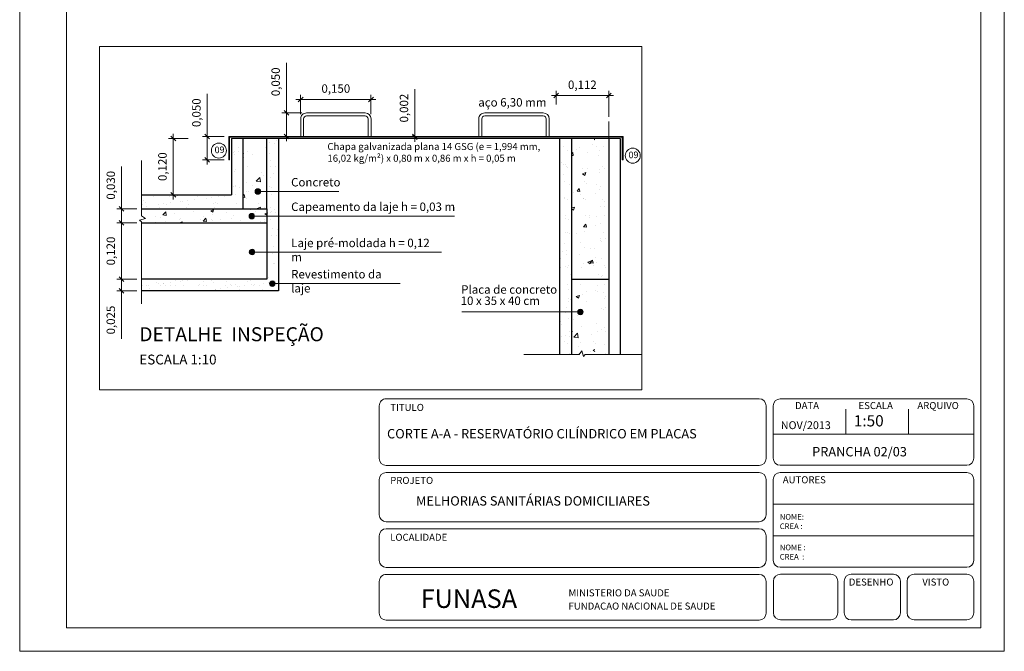
# Model space of a CAD drawing. Extents: x -131 to 786, y 2373 to 2670.
# Drawn here: x 182 to 392, y 2373 to 2508 of the extents above; entities that cross this region are included whole.
import ezdxf
from ezdxf.enums import TextEntityAlignment as Align

# ---------------------------------------------------------------- set-up
doc = ezdxf.new("R2010")
doc.units = 0
doc.header["$MEASUREMENT"] = 0
doc.header["$PDMODE"] = 2
doc.linetypes.add('ACAD_ISO02W100', pattern=[15, 12, -3])
doc.layers.get('0').update_dxf_attribs({"linetype": 'CONTINUOUS'})
doc.layers.get('DEFPOINTS').update_dxf_attribs({"color": 2, "linetype": 'CONTINUOUS'})
doc.layers.add('A-COTAS', color=3, linetype='CONTINUOUS')
doc.layers.add('A-TEXTO', color=1, linetype='CONTINUOUS')
for name, color, linetype, lineweight in [('A-JANELA ALTA', 4, 'ACAD_ISO02W100', 18), ('A-PAREDE-Corte', 7, 'CONTINUOUS', 80), ('Carimbo', 2, 'CONTINUOUS', 0)]:
    doc.layers.add(name, color=color, linetype=linetype, lineweight=lineweight)
doc.styles.add('Arial', font='arial.ttf')
doc.styles.add('Text Style 3', font='times.ttf')
doc.dimstyles.new('ISO-10', dxfattribs={"dimtxt": 1.8, "dimasz": 1, "dimexe": 1, "dimexo": 1, "dimgap": 1, "dimtad": 1, "dimdec": 3, "dimlfac": 0.01, "dimzin": 1, "dimtxsty": 'Arial', "dimblk": 'OBLIQUE', "dimcen": 1, "dimdle": 1, "dimclrd": 7, "dimclre": 7, "dimclrt": 7, "dimadec": 0, "dimazin": 0, "dimtfac": 1, "dimtdec": 3, "dimtmove": 0, "dimatfit": 3, "dimldrblk": 'OBLIQUE', "dimfxl": 0, "dimlwd": 13, "dimlwe": 13, "dimarcsym": 0})

# ---------------------------------------------------------------- blocks, each defined once
blk = doc.blocks.new('_Oblique')
at = {"layer": 'A-JANELA ALTA', "color": 0, "lineweight": -2}
blk.add_line((-0.5, -0.5), (0.5, 0.5), dxfattribs=at)
blk = doc.blocks.new('*D119')
at = {"layer": 'A-COTAS', "color": 7, "linetype": 'Continuous', "lineweight": 13}
for p, q in [((203.58, 2465.86), (203.58, 2451.86)), ((206.81, 2464.86), (202.58, 2464.86)), ((206.8, 2452.86), (202.58, 2452.86))]:
    blk.add_line(p, q, dxfattribs=at)
at = {"layer": 'DEFPOINTS', "color": 0, "linetype": 'Continuous', "lineweight": 13}
for p in [(207.81, 2464.86), (203.58, 2452.86), (207.8, 2452.86)]:
    blk.add_point(p, dxfattribs=at)
at = {"layer": 'A-COTAS', "color": 7, "linetype": 'Continuous', "lineweight": 13}
for p, rotation in [((203.58, 2464.86), 90), ((203.58, 2452.86), 270)]:
    blk.add_blockref('_Oblique', p, dxfattribs=dict(at, rotation=rotation))
at = {"layer": 'A-COTAS', "color": 7, "linetype": 'Continuous', "lineweight": 5, "insert": (201.5, 2458.86), "char_height": 1.8, "attachment_point": 5, "rotation": 90, "style": 'Arial'}
blk.add_mtext('0,120', dxfattribs=at)
blk = doc.blocks.new('*D126')
at = {"color": 7, "linetype": 'Continuous', "lineweight": 13, "ltscale": 1.6}
for p, q in [((206.8, 2452.86), (202.58, 2452.86)), ((203.58, 2453.86), (203.58, 2450.36)), ((206.8, 2450.36), (202.58, 2450.36)), ((203.58, 2450.36), (203.58, 2440.08))]:
    blk.add_line(p, q, dxfattribs=at)
at = {"layer": 'DEFPOINTS', "color": 0, "linetype": 'Continuous', "lineweight": 13, "ltscale": 1.6}
for p in [(207.8, 2452.86), (203.58, 2450.36), (207.8, 2450.36)]:
    blk.add_point(p, dxfattribs=at)
at = {"color": 7, "linetype": 'Continuous', "lineweight": 13, "ltscale": 1.6}
for p, rotation in [((203.58, 2452.86), 90), ((203.58, 2450.36), 270)]:
    blk.add_blockref('_Oblique', p, dxfattribs=dict(at, rotation=rotation))
at = {"color": 7, "linetype": 'Continuous', "lineweight": 5, "ltscale": 1.6, "insert": (201.5, 2444.12), "char_height": 1.8, "attachment_point": 5, "rotation": 90, "style": 'Arial'}
blk.add_mtext('0,025', dxfattribs=at)
blk = doc.blocks.new('*D120')
at = {"layer": 'A-COTAS', "color": 7, "linetype": 'Continuous', "lineweight": 13}
for p, q in [((221.84, 2483.33), (221.84, 2492.4)), ((225.41, 2483.33), (220.84, 2483.33)), ((221.84, 2477.33), (221.84, 2483.33)), ((225.41, 2478.33), (220.84, 2478.33))]:
    blk.add_line(p, q, dxfattribs=at)
at = {"layer": 'DEFPOINTS', "color": 0, "linetype": 'Continuous', "lineweight": 13}
for p in [(221.84, 2483.33), (226.41, 2483.33), (226.41, 2478.33)]:
    blk.add_point(p, dxfattribs=at)
at = {"layer": 'A-COTAS', "color": 7, "linetype": 'Continuous', "lineweight": 13}
for p, rotation in [((221.84, 2483.33), 90), ((221.84, 2478.33), 270)]:
    blk.add_blockref('_Oblique', p, dxfattribs=dict(at, rotation=rotation))
at = {"layer": 'A-COTAS', "color": 7, "linetype": 'Continuous', "lineweight": 5, "insert": (219.76, 2488.37), "char_height": 1.8, "attachment_point": 5, "rotation": 90, "style": 'Arial'}
blk.add_mtext('0,050', dxfattribs=at)
blk = doc.blocks.new('*D121')
at = {"layer": 'A-COTAS', "color": 7, "linetype": 'Continuous', "lineweight": 13}
for p, q in [((217.8, 2482.86), (213.6, 2482.86)), ((214.6, 2483.86), (214.6, 2469.86)), ((217.8, 2470.86), (213.6, 2470.86))]:
    blk.add_line(p, q, dxfattribs=at)
at = {"layer": 'DEFPOINTS', "color": 0, "linetype": 'Continuous', "lineweight": 13}
for p in [(218.8, 2482.86), (214.6, 2470.86), (218.8, 2470.86)]:
    blk.add_point(p, dxfattribs=at)
at = {"layer": 'A-COTAS', "color": 7, "linetype": 'Continuous', "lineweight": 13}
for p, rotation in [((214.6, 2482.86), 90), ((214.6, 2470.86), 270)]:
    blk.add_blockref('_Oblique', p, dxfattribs=dict(at, rotation=rotation))
at = {"layer": 'A-COTAS', "color": 7, "linetype": 'Continuous', "lineweight": 5, "insert": (212.51, 2476.86), "char_height": 1.8, "attachment_point": 5, "rotation": 90, "style": 'Arial'}
blk.add_mtext('0,120', dxfattribs=at)
blk = doc.blocks.new('*D127')
at = {"color": 7, "linetype": 'Continuous', "lineweight": 13, "ltscale": 1.6}
for p, q in [((203.58, 2467.86), (203.58, 2476.93)), ((206.81, 2467.86), (202.58, 2467.86)), ((203.58, 2463.86), (203.58, 2467.86)), ((206.81, 2464.86), (202.58, 2464.86))]:
    blk.add_line(p, q, dxfattribs=at)
at = {"layer": 'DEFPOINTS', "color": 0, "linetype": 'Continuous', "lineweight": 13, "ltscale": 1.6}
for p in [(203.58, 2467.86), (207.81, 2467.86), (207.81, 2464.86)]:
    blk.add_point(p, dxfattribs=at)
at = {"color": 7, "linetype": 'Continuous', "lineweight": 13, "ltscale": 1.6}
for p, rotation in [((203.58, 2467.86), 90), ((203.58, 2464.86), 270)]:
    blk.add_blockref('_Oblique', p, dxfattribs=dict(at, rotation=rotation))
at = {"color": 7, "linetype": 'Continuous', "lineweight": 5, "ltscale": 1.6, "insert": (201.5, 2472.89), "char_height": 1.8, "attachment_point": 5, "rotation": 90, "style": 'Arial'}
blk.add_mtext('0,030', dxfattribs=at)
blk = doc.blocks.new('*D122')
at = {"color": 7, "linetype": 'Continuous', "lineweight": 13, "ltscale": 1.6}
for p, q in [((238.74, 2488.33), (238.74, 2499)), ((242.02, 2488.33), (237.74, 2488.33)), ((238.74, 2482.33), (238.74, 2488.33)), ((240.76, 2483.33), (237.74, 2483.33))]:
    blk.add_line(p, q, dxfattribs=at)
at = {"layer": 'DEFPOINTS', "color": 0, "linetype": 'Continuous', "lineweight": 13, "ltscale": 1.6}
for p in [(238.74, 2488.33), (243.02, 2488.33), (241.76, 2483.33)]:
    blk.add_point(p, dxfattribs=at)
at = {"color": 7, "linetype": 'Continuous', "lineweight": 13, "ltscale": 1.6}
for p, rotation in [((238.74, 2488.33), 90), ((238.74, 2483.33), 270)]:
    blk.add_blockref('_Oblique', p, dxfattribs=dict(at, rotation=rotation))
at = {"color": 7, "linetype": 'Continuous', "lineweight": 5, "ltscale": 1.6, "insert": (236.66, 2494.97), "char_height": 1.8, "attachment_point": 5, "rotation": 90, "style": 'Arial'}
blk.add_mtext('0,050', dxfattribs=at)
blk = doc.blocks.new('*D123')
at = {"color": 7, "linetype": 'Continuous', "lineweight": 13, "ltscale": 1.6}
for p, q in [((240.76, 2491.21), (257.76, 2491.21)), ((241.76, 2488.07), (241.76, 2492.21)), ((256.76, 2488.07), (256.76, 2492.21))]:
    blk.add_line(p, q, dxfattribs=at)
at = {"layer": 'DEFPOINTS', "color": 0, "linetype": 'Continuous', "lineweight": 13, "ltscale": 1.6}
for p in [(256.76, 2491.21), (241.76, 2487.07), (256.76, 2487.07)]:
    blk.add_point(p, dxfattribs=at)
at = {"color": 7, "linetype": 'Continuous', "lineweight": 13, "ltscale": 1.6, "rotation": 180}
blk.add_blockref('_Oblique', (241.76, 2491.21), dxfattribs=at)
at = {"color": 7, "linetype": 'Continuous', "lineweight": 13, "ltscale": 1.6}
blk.add_blockref('_Oblique', (256.76, 2491.21), dxfattribs=at)
at = {"color": 7, "linetype": 'Continuous', "lineweight": 5, "ltscale": 1.6, "insert": (249.26, 2493.3), "char_height": 1.8, "attachment_point": 5, "style": 'Arial'}
blk.add_mtext('0,150', dxfattribs=at)
blk = doc.blocks.new('*D124')
at = {"color": 7, "linetype": 'Continuous', "lineweight": 13, "ltscale": 1.6}
for p, q in [((296.26, 2490.13), (296.26, 2493.03)), ((307.51, 2487.48), (307.51, 2493.03)), ((295.26, 2492.03), (308.51, 2492.03))]:
    blk.add_line(p, q, dxfattribs=at)
at = {"layer": 'DEFPOINTS', "color": 0, "linetype": 'Continuous', "lineweight": 13, "ltscale": 1.6}
for p in [(307.51, 2492.03), (296.26, 2489.13), (307.51, 2486.48)]:
    blk.add_point(p, dxfattribs=at)
at = {"color": 7, "linetype": 'Continuous', "lineweight": 13, "ltscale": 1.6, "rotation": 180}
blk.add_blockref('_Oblique', (296.26, 2492.03), dxfattribs=at)
at = {"color": 7, "linetype": 'Continuous', "lineweight": 13, "ltscale": 1.6}
blk.add_blockref('_Oblique', (307.51, 2492.03), dxfattribs=at)
at = {"color": 7, "linetype": 'Continuous', "lineweight": 5, "ltscale": 1.6, "insert": (301.84, 2494.11), "char_height": 1.8, "attachment_point": 5, "style": 'Arial'}
blk.add_mtext('0,112', dxfattribs=at)
blk = doc.blocks.new('*D125')
at = {"color": 7, "lineweight": 13, "ltscale": 10}
for p, q in [((266.11, 2483.33), (266.11, 2493.39)), ((266.02, 2483.33), (265.11, 2483.33)), ((266.02, 2483.13), (265.11, 2483.13)), ((266.11, 2483.13), (266.11, 2483.33)), ((266.11, 2483.13), (266.11, 2482.13))]:
    blk.add_line(p, q, dxfattribs=at)
at = {"layer": 'DEFPOINTS', "color": 0, "lineweight": 13, "ltscale": 10}
for p in [(266.11, 2483.33), (267.02, 2483.33), (267.02, 2483.13)]:
    blk.add_point(p, dxfattribs=at)
at = {"color": 7, "lineweight": 13, "ltscale": 10}
for p, rotation in [((266.11, 2483.33), 270), ((266.11, 2483.13), 90)]:
    blk.add_blockref('_Oblique', p, dxfattribs=dict(at, rotation=rotation))
at = {"color": 7, "lineweight": 13, "ltscale": 10, "insert": (264.03, 2489.36), "char_height": 1.8, "attachment_point": 5, "rotation": 90, "style": 'Arial'}
blk.add_mtext('0,002', dxfattribs=at)

msp = doc.modelspace()

# ---------------------------------------------------------------- hatches: boundary and pattern name
at = {"linetype": 'Continuous', "lineweight": 5, "ltscale": 1.6}
h = msp.add_hatch(dxfattribs=at)
h.set_pattern_fill('AR-SAND', scale=0.075, style=0)
h.set_pattern_definition([(37.5, (-161.299, 1827.818), (-0.120002, 3.670599), [0, -2.8956, 0, -3.2385, 0, -3.095625]), (7.5, (-161.299, 1827.818), (3.371425, 5.376188), [0, -1.5621, 0, -2.60985, 0, -1.000125]), (327.5, (-163.642, 1827.818), (5.932443, 0.010779), [0, -0.9525, 0, -3.429, 0, -4.47675]), (317.5, (-163.642, 1827.818), (5.726673, 1.67197), [0, -0.47625, 0, -2.2479, 0, -2.57175])])
h.paths.add_polyline_path([(227.01333, 2470.85774), (207.80701, 2470.85774), (207.80701, 2467.85774), (229.51333, 2467.85761), (229.51333, 2482.85774), (227.01333, 2482.85774)], flags=17)
h.paths.add_polyline_path([(234.51283, 2452.86172), (207.80303, 2452.86374), (207.80491, 2450.36374), (237.01236, 2450.36302), (237.01242, 2482.85774), (234.51333, 2482.85774), (234.51333, 2467.85758), (234.51333, 2467.85758)])
h.paths.add_polyline_path([(297.01764, 2436.7578), (299.51333, 2436.7578), (299.51333, 2452.85749), (299.50901, 2482.85774), (297.01764, 2482.85774)])
h.paths.add_polyline_path([(304.51333, 2452.85821), (304.51333, 2436.7578), (307.00997, 2436.7578), (307.00997, 2482.85749), (304.50901, 2482.85749)])
h = msp.add_hatch(dxfattribs=at)
h.set_pattern_fill('AR-CONC', scale=0.04, style=0)
h.set_pattern_definition([(50, (-161.299, 1827.818), (7.287387, -0.637563), [0.762, -8.382]), (355, (-161.299, 1827.818), (-1.40971, 7.642266), [0.6096, -6.7056]), (100.451, (-160.692, 1827.765), (5.8777, 7.00467), [0.6476, -7.1236]), (46.1842, (-161.299, 1829.85), (10.84316, -1.68169), [1.143, -12.573]), (96.6356, (-160.395, 1829.71), (9.49617, 9.89702), [0.9714, -10.6854]), (351.184, (-161.299, 1829.85), (9.49618, 9.897), [0.9144, -10.0584]), (21, (-160.283, 1829.342), (6.064595, -4.09062), [0.762, -8.382]), (326, (-160.283, 1829.342), (2.47208, 7.36752), [0.6096, -6.7056]), (71.4514, (-159.7776, 1829.001), (8.53666, 3.276914), [0.6476, -7.1236]), (37.5, (-161.299, 1827.818), (0.123544, 3.3822016), [0, -6.62432, 0, -6.8072, 0, -6.731]), (7.5, (-161.299, 1827.818), (2.672787, 4.007223), [0, -3.88112, 0, -6.47192, 0, -2.5654]), (327.5, (-163.5646, 1827.818), (5.423624, -0.22915), [0, -2.54, 0, -7.9248, 0, -10.5156]), (317.5, (-164.5806, 1827.818), (5.925167, 1.01706), [0, -3.302, 0, -5.26288, 0, -7.4676])])
h.paths.add_polyline_path([(234.51333, 2482.85774), (229.51333, 2482.85774), (229.51333, 2467.85761), (234.51333, 2467.85758), (234.51333, 2467.85964)])
h.paths.add_polyline_path([(304.50901, 2482.85749), (299.50901, 2482.85749), (299.51333, 2452.85749), (304.51333, 2452.85821)])
h.paths.add_polyline_path([(299.51333, 2436.7578), (304.51333, 2436.7578), (304.51333, 2452.85821), (299.51333, 2452.85749)])
at = {"lineweight": 13, "ltscale": 10}
for points in [[(232.04144, 2471.5695, 1), (233.2223, 2471.5695, 1)], [(230.74295, 2466.29801, 1), (231.92382, 2466.29801, 1)], [(230.81039, 2458.64085, 1), (231.99126, 2458.64085, 1)], [(235.1197, 2451.89258, 1), (236.30056, 2451.89258, 1)], [(300.82687, 2445.84488, 1), (302.00773, 2445.84488, 1)]]:
    msp.add_hatch(color=7, dxfattribs=at).paths.add_polyline_path(points)
at = {"linetype": 'Continuous', "lineweight": 5, "ltscale": 0.8}
h = msp.add_hatch(dxfattribs=at)
h.set_pattern_fill('AR-SAND', scale=0.075, style=0)
h.set_pattern_definition([(37.5, (-151.542, 1856.5666), (-0.120002, 3.670599), [0, -2.8956, 0, -3.2385, 0, -3.095625]), (7.5, (-151.542, 1856.5666), (3.371425, 5.376188), [0, -1.5621, 0, -2.60985, 0, -1.000125]), (327.5, (-153.885, 1856.5666), (5.932443, 0.010779), [0, -0.9525, 0, -3.429, 0, -4.47675]), (317.5, (-153.885, 1856.5666), (5.726673, 1.67197), [0, -0.47625, 0, -2.2479, 0, -2.57175])])
h.paths.add_polyline_path([(207.80303, 2452.86374), (207.80453, 2450.86374), (237.01237, 2450.86302), (237.01242, 2452.86153)])
at = {"layer": 'A-COTAS', "linetype": 'Continuous', "lineweight": 5}
h = msp.add_hatch(dxfattribs=at)
h.set_pattern_fill('AR-CONC', scale=0.8, style=0)
h.set_pattern_definition([(50, (24.397, 2279.265), (5.73808, -0.50202), [0.6, -6.6]), (355, (24.397, 2279.265), (-1.11001, 6.01754), [0.48, -5.28]), (100.4514, (24.875, 2279.223), (4.62808, 5.51552), [0.50992, -5.60914]), (46.1842, (24.397, 2280.865), (8.53793, -1.32415), [0.9, -9.9]), (96.6356, (25.108, 2280.755), (7.4773, 7.79294), [0.76488, -8.4137]), (351.1842, (24.397, 2280.865), (7.4773, 7.79295), [0.72, -7.92]), (21, (25.197, 2280.465), (4.77526, -3.22095), [0.6, -6.6]), (326, (25.197, 2280.465), (1.94652, 5.8012), [0.48, -5.28]), (71.4514, (25.5947, 2280.1966), (6.72178, 2.58024), [0.50992, -5.60914]), (37.5, (24.3968, 2279.265), (0.097279, 2.663151), [0, -5.216, 0, -5.36, 0, -5.3]), (7.5, (24.3968, 2279.265), (2.104556, 3.155294), [0, -3.056, 0, -5.096, 0, -2.02]), (327.5, (22.6128, 2279.265), (4.27058, -0.180439), [0, -2, 0, -6.24, 0, -8.28]), (317.5, (21.8128, 2279.265), (4.66549, 0.80084), [0, -2.6, 0, -4.144, 0, -5.88])])
h.paths.add_polyline_path([(237.01273, 2464.85774), (237.01283, 2467.85774), (207.80701, 2467.85774), (207.80701, 2466.37921), (208.63655, 2465.80048), (207.37245, 2465.43219), (207.79381, 2465.11651), (207.79401, 2464.85774)])

# ---------------------------------------------------------------- linework, layer by layer
at = {"color": 7, "linetype": 'Continuous', "lineweight": 13, "ltscale": 1.6}
for p, q in [((241.76116, 2487.07277), (241.76116, 2483.33272)), ((242.39116, 2487.07277), (242.39116, 2483.33272)), ((242.39116, 2487.07277), (242.39116, 2483.33272)), ((243.02116, 2487.70277), (243.02116, 2487.70273)), ((256.13116, 2487.07281), (256.13116, 2483.33277)), ((256.13116, 2487.07281), (256.13116, 2483.33277)), ((256.76116, 2487.07281), (256.76116, 2483.33277)), ((279.76116, 2487.07277), (279.76116, 2483.33272)), ((280.39116, 2487.07277), (280.39115, 2483.33272)), ((280.39116, 2487.07277), (280.39116, 2483.33272)), ((281.02116, 2487.70277), (281.02116, 2487.70273)), ((294.13116, 2487.07281), (294.13116, 2483.33277)), ((294.13116, 2487.07281), (294.13116, 2483.33277)), ((294.76116, 2487.07281), (294.76116, 2483.33277))]:
    msp.add_line(p, q, dxfattribs=at)
at = {"color": 7, "lineweight": 13, "ltscale": 10}
msp.add_line((307.50901, 2482.85771), (307.50901, 2486.47654), dxfattribs=at)
at = {"color": 7, "linetype": 'Continuous', "lineweight": 30, "ltscale": 10}
msp.add_line((237.01242, 2482.85774), (237.01236, 2450.36302), dxfattribs=at)
at = {"color": 7, "linetype": 'Continuous', "lineweight": 30, "ltscale": 1.6}
msp.add_line((297.01764, 2436.7578), (297.01764, 2482.85774), dxfattribs=at)
at = {"color": 7, "linetype": 'Continuous', "lineweight": 5, "ltscale": 1.6}
for p, q in [((226.41333, 2478.33268), (226.61333, 2478.33268)), ((310.32817, 2478.33289), (310.52817, 2478.33289))]:
    msp.add_line(p, q, dxfattribs=at)
at = {"color": 7, "linetype": 'Continuous', "lineweight": 15, "ltscale": 0.8}
msp.add_line((249.90167, 2471.5695), (232.63187, 2471.5695), dxfattribs=at)
at = {"color": 7, "linetype": 'Continuous', "lineweight": 9, "ltscale": 0.8}
for p, q in [((274.57609, 2466.29789), (231.33338, 2466.29801)), ((271.81906, 2458.64085), (231.40082, 2458.64085)), ((263.0118, 2451.89258), (235.71013, 2451.89258)), ((301.4173, 2445.84488), (276.11997, 2445.84488))]:
    msp.add_line(p, q, dxfattribs=at)
at = {"color": 7, "linetype": 'Continuous', "lineweight": 30, "ltscale": 0.8}
msp.add_line((299.51333, 2452.85749), (307.50749, 2452.85849), dxfattribs=at)
at = {"color": 7, "lineweight": 13, "ltscale": 10}
msp.add_lwpolyline([(198.86151, 2502.54201), (314.51356, 2502.54201), (314.51356, 2429.24952), (198.86151, 2429.24952)], close=True, dxfattribs=at)
for centre in [(232.63187, 2471.5695), (231.33338, 2466.29801), (231.40082, 2458.64085), (235.71013, 2451.89258), (301.4173, 2445.84488)]:
    msp.add_circle(centre, 0.59043, dxfattribs=at)
at = {"color": 7, "linetype": 'Continuous', "lineweight": 13, "ltscale": 1.6}
for centre, radius, start, end in [((243.02116, 2487.07277), 1.25996, 89.9999749, 180.0001032), ((243.02116, 2487.07277), 0.62996, 90.0001672, 180.0000444), ((255.50116, 2487.07277), 1.25999, 0.0018256, 90), ((255.50116, 2487.07277), 0.62999, 0.0034893, 90), ((281.02116, 2487.07277), 1.25996, 89.9999749, 180.0001032), ((281.02116, 2487.07277), 0.62996, 90.0001672, 180.0000444), ((293.50116, 2487.07277), 1.25999, 0.0018256, 90), ((293.50116, 2487.07277), 0.62999, 0.0034893, 90)]:
    msp.add_arc(centre, radius, start, end, dxfattribs=at)
at = {"layer": 'A-COTAS', "color": 7, "linetype": 'Continuous', "lineweight": 30}
for p, q in [((229.51333, 2467.85774), (229.51333, 2482.85774)), ((234.51333, 2467.85774), (234.51333, 2482.85774)), ((207.80701, 2470.85774), (227.01333, 2470.85774)), ((207.80701, 2467.85774), (234.51333, 2467.85758)), ((207.80701, 2464.85774), (234.51333, 2464.85774)), ((234.513, 2452.86172), (207.80453, 2452.86374)), ((237.01236, 2450.36302), (207.80436, 2450.36374))]:
    msp.add_line(p, q, dxfattribs=at)
at = {"layer": 'A-COTAS', "color": 7, "linetype": 'Continuous', "lineweight": 5}
for p, q in [((207.80701, 2478.15793), (207.80701, 2466.37921)), ((208.63655, 2465.80048), (207.37245, 2465.43219)), ((207.37245, 2465.43219), (207.79381, 2465.11651)), ((207.80701, 2466.37921), (208.63655, 2465.80048)), ((207.79381, 2465.11651), (207.80701, 2447.56647)), ((289.38482, 2436.7578), (301.16354, 2436.7578)), ((301.16354, 2436.7578), (301.74227, 2437.58734)), ((301.74227, 2437.58734), (302.11056, 2436.32324)), ((302.11056, 2436.32324), (302.42624, 2436.7446)), ((302.42624, 2436.7446), (314.51356, 2436.75023))]:
    msp.add_line(p, q, dxfattribs=at)
for centre in [(224.30874, 2480.28396), (312.59203, 2479.20824)]:
    msp.add_circle(centre, 1.60107, dxfattribs=at)
at = {"layer": 'A-PAREDE-Corte', "color": 7, "linetype": 'Continuous', "lineweight": 13}
for p, q in [((242.39116, 2487.07277), (242.3912, 2487.07277)), ((243.02116, 2488.33273), (255.50116, 2488.33277)), ((243.02116, 2487.70277), (255.50116, 2487.70281)), ((243.02116, 2487.70273), (255.50116, 2487.70276)), ((280.39116, 2487.07277), (280.3912, 2487.07277)), ((281.02115, 2487.70273), (293.50116, 2487.70276)), ((281.02116, 2488.33273), (293.50116, 2488.33277)), ((281.02116, 2487.70277), (293.50116, 2487.70281))]:
    msp.add_line(p, q, dxfattribs=at)
at = {"layer": 'A-PAREDE-Corte', "color": 7, "linetype": 'Continuous', "lineweight": 5}
for p, q in [((226.41333, 2483.33268), (310.52817, 2483.33292)), ((226.41334, 2478.33268), (226.41333, 2483.33268)), ((226.61333, 2483.13268), (310.32817, 2483.13292)), ((226.61333, 2478.33268), (226.61333, 2483.13268)), ((310.32817, 2478.33289), (310.32817, 2483.13264)), ((310.52817, 2478.33289), (310.52817, 2483.33292))]:
    msp.add_line(p, q, dxfattribs=at)
at = {"layer": 'A-PAREDE-Corte', "color": 7, "linetype": 'Continuous', "lineweight": 30}
for p, q in [((227.01333, 2482.85774), (227.01333, 2470.85774)), ((299.50901, 2482.85774), (299.51333, 2436.7578)), ((307.50468, 2482.85774), (307.509, 2436.7578)), ((309.91956, 2482.85771), (309.91956, 2436.7578)), ((234.51333, 2467.85964), (234.51283, 2452.86153))]:
    msp.add_line(p, q, dxfattribs=at)
at = {"layer": 'A-PAREDE-Corte', "color": 7, "linetype": 'Continuous', "lineweight": 0}
msp.add_line((309.91956, 2482.85771), (227.01333, 2482.85774), dxfattribs=at)
at = {"layer": 'A-PAREDE-Corte', "color": 7, "linetype": 'Continuous'}
msp.add_line((227.01333, 2467.85774), (227.01333, 2467.85774), dxfattribs=at)
msp.add_line((227.01333, 2467.85774), (227.01333, 2467.85774), dxfattribs=at)
at = {"layer": 'Carimbo'}
for p, q in [((181.83349, 2373.41653), (181.83349, 2670.41653)), ((391.83349, 2670.41653), (391.83349, 2373.41653)), ((191.83349, 2378.41653), (191.83349, 2665.41653)), ((386.83349, 2665.41653), (386.83349, 2378.41653)), ((386.83349, 2378.41653), (191.83349, 2378.41653)), ((391.83349, 2373.41653), (181.83349, 2373.41653))]:
    msp.add_line(p, q, dxfattribs=at)
at = {"layer": 'Carimbo', "linetype": 'Continuous', "lineweight": 20}
for p, q in [((258.52081, 2414.58177), (258.52081, 2425.83177)), ((260.0209, 2427.33171), (339.52087, 2427.33171)), ((341.02081, 2425.83177), (341.02081, 2414.58177)), ((342.55523, 2414.62831), (342.55523, 2425.80408)), ((344.05517, 2427.30409), (383.84155, 2427.30409)), ((385.34164, 2425.80408), (385.34164, 2414.62831)), ((358.03054, 2419.75687), (358.03848, 2425.09676)), ((371.41692, 2419.7545), (371.41692, 2425.09676)), ((342.55523, 2419.75679), (385.34164, 2419.75679)), ((339.52087, 2413.08176), (260.0209, 2413.08176)), ((383.84155, 2413.1283), (344.05517, 2413.1283)), ((260.0209, 2411.58174), (339.52087, 2411.58174)), ((383.84155, 2411.58189), (344.05517, 2411.58189)), ((258.52081, 2402.58173), (258.52081, 2410.08173)), ((341.02081, 2410.08173), (341.02081, 2402.58173)), ((342.55523, 2410.08188), (342.55523, 2392.84914)), ((385.34164, 2392.84914), (385.34164, 2410.08188)), ((342.5888, 2404.84338), (385.34164, 2404.84338)), ((339.52087, 2401.08171), (260.0209, 2401.08171)), ((260.0209, 2399.58177), (339.52087, 2399.58177)), ((258.52081, 2392.83174), (258.52081, 2398.08176)), ((341.02081, 2398.08176), (341.02081, 2392.83174)), ((342.5888, 2398.08641), (385.34164, 2398.08641)), ((339.52087, 2391.33173), (260.0209, 2391.33173)), ((260.0209, 2389.83171), (339.52087, 2389.83171)), ((344.05517, 2391.34912), (383.84155, 2391.34912)), ((344.08889, 2389.88672), (354.8056, 2389.88672)), ((359.17968, 2389.89099), (368.16589, 2389.89099)), ((372.59216, 2389.88672), (383.84216, 2389.88672)), ((258.52081, 2381.58174), (258.52081, 2388.33177)), ((341.02081, 2388.33177), (341.02081, 2381.58174)), ((342.5888, 2381.63667), (342.5888, 2388.3867)), ((356.30553, 2388.3867), (356.30553, 2381.63667)), ((357.67959, 2381.62073), (357.67959, 2388.39098)), ((369.66582, 2388.39098), (369.66582, 2381.62073)), ((371.09222, 2381.63667), (371.09222, 2388.3867)), ((385.34225, 2388.3867), (385.34225, 2381.63667)), ((339.52087, 2380.08173), (260.0209, 2380.08173)), ((354.8056, 2380.13666), (344.08889, 2380.13666)), ((368.16589, 2380.12071), (359.17968, 2380.12071)), ((383.84216, 2380.13666), (372.59216, 2380.13666))]:
    msp.add_line(p, q, dxfattribs=at)
for centre, radius, start, end in [((339.52087, 2425.83177), 1.49994, 0, 90), ((344.05517, 2425.80408), 1.49998, 90, 180), ((383.84155, 2425.80408), 1.50005, 0, 90), ((260.0209, 2414.58177), 1.50005, 180, 270), ((339.52087, 2414.58177), 1.49998, 270, 0), ((344.05517, 2414.62831), 1.49998, 180, 270), ((383.84155, 2414.62831), 1.50005, 270, 0), ((260.0209, 2410.08173), 1.50005, 90, 180), ((339.52087, 2410.08173), 1.49998, 0, 90), ((344.05517, 2410.08188), 1.49998, 90, 180), ((383.84155, 2410.08188), 1.50005, 0, 90), ((260.0209, 2402.58173), 1.50005, 180, 270), ((339.52087, 2402.58173), 1.49998, 270, 0), ((260.0209, 2398.08176), 1.50005, 90, 180), ((339.52087, 2398.08176), 1.49998, 0, 90), ((260.0209, 2392.83174), 1.50005, 180, 270), ((339.52087, 2392.83174), 1.49998, 270, 0), ((344.05517, 2392.84914), 1.49998, 180, 270), ((383.84155, 2392.84914), 1.50005, 270, 0), ((339.52087, 2388.33177), 1.49994, 0, 90), ((344.08889, 2388.3867), 1.50005, 90, 180), ((354.8056, 2388.3867), 1.49998, 0, 90), ((359.17968, 2388.39098), 1.50005, 90, 180), ((368.16589, 2388.39098), 1.49998, 0, 90), ((372.59216, 2388.3867), 1.49998, 90, 180), ((383.84216, 2388.3867), 1.50005, 0, 90), ((260.0209, 2381.58174), 1.50005, 180, 270), ((339.52087, 2381.58174), 1.49998, 270, 0), ((344.08889, 2381.63667), 1.50005, 180, 270), ((354.8056, 2381.63667), 1.49998, 270, 0), ((359.17968, 2381.62073), 1.50005, 180, 270), ((368.16589, 2381.62073), 1.49998, 270, 0), ((372.59216, 2381.63667), 1.49998, 180, 270), ((383.84216, 2381.63667), 1.50005, 270, 0)]:
    msp.add_arc(centre, radius, start, end, dxfattribs=at)
for centre in [(260.0209, 2425.83177), (260.0209, 2388.33177)]:
    msp.add_ellipse(centre, major_axis=(1.50009, 0), ratio=0.999898281, start_param=1.570796327, end_param=3.141592654, dxfattribs=at)

# ---------------------------------------------------------------- texts
at = {"layer": 'A-COTAS', "color": 7, "linetype": 'Continuous', "char_height": 1.8, "attachment_point": 1, "style": 'Arial'}
for s, insert, width in [('aço 6,30 mm', (279.64129, 2491.4838), 19.4739824), ('Concreto ', (239.72117, 2474.44353), 19.4739824), ('Capeamento da laje h = 0,03 m', (239.7285, 2469.20108), 38.8305655), ('Laje pré-moldada h = 0,12 m', (239.74649, 2461.48302), 32.2794844), ('Revestimento da laje', (239.73059, 2454.80838), 23.6419286), ('Placa de concreto ', (275.99546, 2451.54469), 21.0793601), ('10 x 35 x 40 cm', (275.88095, 2449.14123), 18.7773886)]:
    msp.add_mtext(s, dxfattribs=dict(at, insert=insert, width=width))
at = {"layer": 'A-COTAS', "color": 7, "linetype": 'Continuous', "lineweight": 15, "insert": (247.4664, 2481.90787), "char_height": 1.5, "width": 47.3296036, "attachment_point": 1, "style": 'Arial'}
msp.add_mtext('Chapa galvanizada plana 14 GSG (e = 1,994 mm, 16,02 kg/m²) x 0,80 m x 0,86 m x h = 0,05 m', dxfattribs=at)
at = {"layer": 'A-TEXTO', "color": 7, "lineweight": 5, "ltscale": 100, "char_height": 1.6, "width": 2.0568709, "attachment_point": 1, "rotation": 1.2048703, "style": 'Arial'}
for insert in [(223.39066, 2481.13242), (311.67395, 2480.0567)]:
    msp.add_mtext('{\\H0.875x;09}', dxfattribs=dict(at, insert=insert))
at = {"layer": 'Carimbo', "linetype": 'Continuous', "style": 'Text Style 3'}
for s, height, p in [('DETALHE  INSPEÇÃO', 3, (207.34915, 2438.65867)), ('ESCALA 1:10', 2.1, (207.34915, 2433.98723)), ('TITULO', 1.5, (260.87753, 2424.26385)), ('DATA ', 1.5, (347.20046, 2424.65234)), ('ESCALA', 1.5, (360.74096, 2424.65234)), ('ARQUIVO', 1.5, (373.29162, 2424.65234)), ('CORTE A-A - RESERVATÓRIO CILÍNDRICO EM PLACAS', 2, (260.18633, 2418.2367)), ('PRANCHA 02/03', 2, (350.84813, 2414.39698)), ('AUTORES', 1.5, (344.58526, 2408.81326)), ('PROJETO', 1.5, (260.85708, 2408.68013)), ('MELHORIAS SANITÁRIAS DOMICILIARES', 2, (266.37132, 2403.89988)), ('LOCALIDADE', 1.5, (260.85708, 2396.54016)), ('DESENHO', 1.5, (358.66698, 2386.9819)), ('VISTO', 1.5, (374.34402, 2386.9819)), ('MINISTERIO DA SAUDE', 1.5, (298.88839, 2384.68027)), ('FUNDACAO NACIONAL DE SAUDE', 1.5, (298.88839, 2381.85983))]:
    msp.add_text(s, height=height, dxfattribs=at).set_placement(p, align=Align.BOTTOM_LEFT)
for s, height, p in [('1:50', 2.4, (359.74426, 2423.81947)), ('NOV/2013', 1.680038, (344.16656, 2422.51999)), ('FUNASA', 3.960022, (267.35366, 2386.63106))]:
    msp.add_text(s, height=height, dxfattribs=at).set_placement(p, align=Align.TOP_LEFT)
at = {"layer": 'Carimbo', "linetype": 'Continuous', "attachment_point": 7, "style": 'Text Style 3'}
for s, insert, char_height, width in [('{NOME:\\PCREA :}', (343.94408, 2399.13414), 1.199982, 5.9281921), ('{NOME :\\PCREA  :}', (343.94408, 2392.62215), 1.2, 6.2945557)]:
    msp.add_mtext(s, dxfattribs=dict(at, insert=insert, char_height=char_height, width=width))

# ---------------------------------------------------------------- dimensions: what is measured, and where the dimension line sits
at = {"color": 7, "linetype": 'Continuous', "lineweight": 5, "ltscale": 1.6}
for base, p1, p2, picture, middle in [((238.74367, 2488.33273), (241.76116, 2483.33272), (243.02116, 2488.33273), '*D122', (238.74367, 2494.9667)), ((203.58145, 2450.36374), (207.80453, 2452.86374), (207.80436, 2450.36374), '*D126', (203.58145, 2444.11995))]:
    dim = msp.add_linear_dim(base=base, p1=p1, p2=p2, angle=90, dimstyle='ISO-10', dxfattribs=at)
    dim.commit()
    dim.dimension.update_dxf_attribs({"geometry": picture, "text_midpoint": middle, "dimtype": 160})
for base, p1, p2, picture, middle in [((307.50901, 2492.03173), (296.26116, 2489.13277), (307.50901, 2486.47654), '*D124', (301.83988, 2492.03173)), ((256.76116, 2491.21333), (241.76116, 2487.07277), (256.76116, 2487.07281), '*D123', (249.26116, 2491.21333))]:
    dim = msp.add_linear_dim(base=base, p1=p1, p2=p2, dimstyle='ISO-10', dxfattribs=at)
    dim.commit()
    dim.dimension.update_dxf_attribs({"geometry": picture, "text_midpoint": middle, "dimtype": 160})
at = {"color": 7, "lineweight": 13, "ltscale": 10}
dim = msp.add_linear_dim(base=(266.11355, 2483.3328), p1=(267.01596, 2483.1328), p2=(267.01596, 2483.3328), angle=90, dimstyle='ISO-10', dxfattribs=at)
dim.commit()
dim.dimension.update_dxf_attribs({"geometry": '*D125', "text_midpoint": (264.03183, 2489.36063)})
at = {"color": 7, "linetype": 'Continuous', "lineweight": 5, "ltscale": 1.6}
dim = msp.add_linear_dim(base=(203.58145, 2467.85774), p1=(207.80701, 2464.85774), p2=(207.80701, 2467.85774), angle=90, dimstyle='ISO-10', dxfattribs=at)
dim.commit()
dim.dimension.update_dxf_attribs({"geometry": '*D127', "text_midpoint": (201.49973, 2472.89171)})
at = {"layer": 'A-COTAS', "color": 7, "linetype": 'Continuous', "lineweight": 5}
for base, p1, p2, picture, middle in [((221.84111, 2483.33268), (226.41333, 2478.33268), (226.41333, 2483.33268), '*D120', (219.75939, 2488.36665)), ((214.59574, 2470.85774), (218.80453, 2482.85774), (218.80453, 2470.85774), '*D121', (212.51402, 2476.85774))]:
    dim = msp.add_linear_dim(base=base, p1=p1, p2=p2, angle=90, dimstyle='ISO-10', dxfattribs=at)
    dim.commit()
    dim.dimension.update_dxf_attribs({"geometry": picture, "text_midpoint": middle})
dim = msp.add_linear_dim(base=(203.58145, 2452.86374), p1=(207.80701, 2464.85774), p2=(207.80453, 2452.86374), angle=90, dimstyle='ISO-10', dxfattribs=at)
dim.commit()
dim.dimension.update_dxf_attribs({"geometry": '*D119', "text_midpoint": (203.58145, 2458.86074), "dimtype": 160})

doc.saveas('drawing.dxf')
